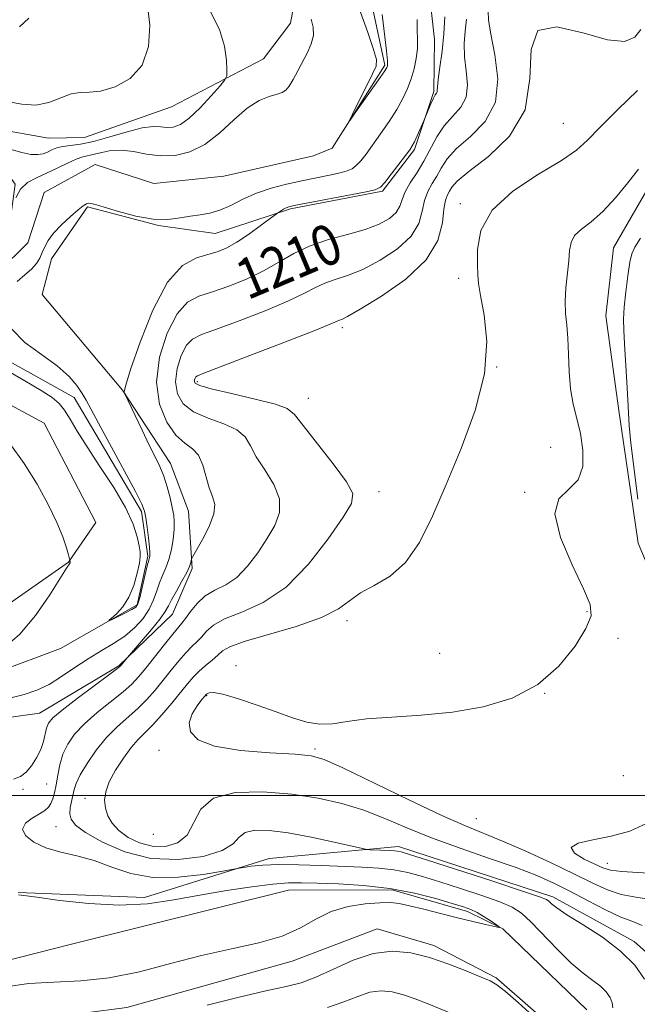
# Model space of a CAD drawing. Extents: x 2082300 to 2085200, y 329800 to 332700.
# Drawn here: x 2084327 to 2084449, y 330959 to 331153 of the extents above; entities that cross this region are included whole.
import ezdxf

# ---------------------------------------------------------------- set-up
doc = ezdxf.new("R2010")
doc.units = 0
doc.header["$MEASUREMENT"] = 0
doc.linetypes.add('rvrstm', pattern=[117.1, 50, -3.9, 0.5, -3.9, 0.5, -3.9, 0.5, -3.9, 50])
for name, color, linetype, lineweight in [('32000', 7, 'Continuous', 0), ('DTM HARD BREAKLINE', 7, 'Continuous', 0), ('DTM SPOT ELEVATION', 2, 'Continuous', 13), ('INDEX CONTOUR', 41, 'Continuous', 13), ('INDEX CONTOUR LABEL', 244, 'Continuous', 0), ('INTERMEDIATE CONTOUR', 44, 'Continuous', 0), ('STREAM - RIVER SINGLE LINE', 142, 'rvrstm', 0)]:
    doc.layers.add(name, color=color, linetype=linetype, lineweight=lineweight)
doc.styles.add('Style-ITALICS', font='ITALICS.shx')

msp = doc.modelspace()

# ---------------------------------------------------------------- linework, layer by layer
at = {"layer": '32000', "flags": 128}
msp.add_lwpolyline([(2085000, 331000), (2082500, 331000)], dxfattribs=at)
at = {"layer": 'DTM HARD BREAKLINE'}
for points in [[(2084482.045, 330970.164, 1222.93), (2084476.157, 330994.487, 1222.16), (2084467.718, 331010.868, 1220.55), (2084459.493, 331026.237, 1219.71), (2084449.566, 331049.956, 1219.64), (2084445.759, 331076.212, 1219.43), (2084443.18, 331094.889, 1219.01), (2084444.68, 331108.394, 1218.94), (2084453.526, 331123.639, 1218.59), (2084461.503, 331128.871, 1217.75), (2084478.462, 331132.517, 1217.05), (2084496.385, 331141.904, 1216.98), (2084495.524, 331159.514, 1216.77), (2084492.602, 331175.692, 1216.49), (2084481.525, 331195.435, 1216.21), (2084462.721, 331209.937, 1215.65), (2084450.465, 331224.951, 1215.44), (2084441.571, 331242.605, 1215.51), (2084434.609, 331258.179, 1215.37), (2084431.11, 331279.15, 1215.51), (2084432.709, 331302.194, 1214.81), (2084433.632, 331320.492, 1214.74)], [(2084270.483, 330988.129, 1218.03), (2084270.83, 331000.96, 1216.96), (2084282.63, 331016.39, 1212.53), (2084294.18, 331027.23, 1211.02), (2084315.21, 331031.1, 1210.46), (2084336.86, 331046.17, 1208.05), (2084342.22, 331054.02, 1207.06), (2084332.02, 331073.67, 1207.03), (2084318.63, 331080.89, 1207.76), (2084310.49, 331090.84, 1208.11), (2084309.79, 331098.12, 1207.97), (2084313.39, 331106.5, 1207.68), (2084325.1, 331112.22, 1205.98), (2084326.28, 331120.99, 1206.11), (2084319.49, 331130.54, 1208.35), (2084321.64, 331132.03, 1208.89), (2084332.85, 331130.06, 1209.3), (2084340, 331130.22, 1209.46), (2084357.23, 331136.23, 1209.43), (2084375.4, 331145.76, 1207.06), (2084380.77, 331152.79, 1206.87), (2084383.27, 331166.43, 1205.25)], [(2084407.98, 331160.87, 1206.44), (2084409.24, 331149.55, 1206.98), (2084409.15, 331139.3, 1207.79), (2084405.29, 331127.81, 1208.22), (2084398.99, 331119.56, 1208.22), (2084380.79, 331116.1, 1208.22), (2084365.84, 331111.18, 1206.98), (2084354.64, 331112.75, 1206.06), (2084340.6, 331116.47, 1206.19), (2084333.49, 331106.18, 1206.87), (2084331.63, 331099.16, 1207.33), (2084347.5, 331080.21, 1207.97), (2084357.01, 331065.69, 1208.62), (2084360.56, 331056.26, 1209.05), (2084361.28, 331044.93, 1210.19), (2084357.41, 331035.88, 1210.86), (2084346.8, 331025.71, 1209.86), (2084331.06, 331016.34, 1209.08), (2084309.49, 331013.27, 1208.73)], [(2084326.9, 330980.84, 1210.05), (2084351.86, 330979.87, 1210.54), (2084376.51, 330987.54, 1212.48), (2084402.13, 330989.94, 1214.5), (2084432.65, 330979.96, 1214.42), (2084448.75, 330971.13, 1214.5), (2084459.04, 330962, 1215.47)], [(2084379.11, 330865.41, 1215.82), (2084366.34, 330886.67, 1216.98), (2084365.87, 330900.56, 1216.98), (2084366.24, 330909.6, 1216.96), (2084371.31, 330920.68, 1216.79), (2084377.23, 330925.57, 1216.71), (2084391.12, 330926.84, 1215.93), (2084396.76, 330930.91, 1215.9), (2084421.84, 330932.78, 1214.58), (2084431.54, 330936.6, 1213.15), (2084435.02, 330943.36, 1212.32), (2084433.49, 330953.47, 1211.75), (2084421.44, 330963.94, 1211.78), (2084409.13, 330970.36, 1211.53), (2084397.92, 330973.68, 1211.18), (2084381.09, 330967.26, 1210.4), (2084348.35, 330958.08, 1210.81), (2084315.86, 330953.89, 1211.86), (2084294.94, 330956.5, 1213.99), (2084283.45, 330964.13, 1216.34), (2084273.13, 330979.2, 1217.95), (2084270.512, 330987.903, 1218.039)]]:
    msp.add_polyline3d(points, dxfattribs=at)
at = {"layer": 'DTM SPOT ELEVATION'}
for p in [(2084434.73, 331133.02, 1215), (2084414.37, 331117.09, 1215.7), (2084414.05, 331102.32, 1215.57), (2084391.05, 331092.56, 1214.4), (2084421.58, 331084.8, 1216), (2084362.3, 331081.91, 1214.3), (2084384.26, 331078.59, 1214.76), (2084432.23, 331068.9, 1216.8), (2084398.26, 331060.11, 1214.6), (2084427.1, 331059.99, 1217.8), (2084439.43, 331036.42, 1217.8), (2084391.95, 331034.63, 1216.4), (2084445.55, 331031.09, 1218.6), (2084410.25, 331028.12, 1217.4), (2084369.99, 331025.73, 1217.6), (2084431.06, 331020.21, 1218), (2084364.19, 331019.81, 1218.1), (2084354.75, 331008.97, 1217.9), (2084385.61, 331009.21, 1218.3), (2084446.64, 331003.93, 1218.3), (2084327.84, 331001.26, 1210.2), (2084332.49, 331002.28, 1210.9), (2084340.07, 330999.5, 1215.3), (2084417.54, 330995.43, 1219), (2084334.37, 330993.85, 1213.1), (2084353.6, 330992.35, 1217.9), (2084443.46, 330986.6, 1220.7)]:
    msp.add_point(p, dxfattribs=at)
at = {"layer": 'INDEX CONTOUR'}
for points in [[(2084325.039, 331137.27, 1210), (2084327.622, 331136.765, 1210), (2084330.353, 331136.584, 1210), (2084332.955, 331137.122, 1210), (2084335.32, 331138.041, 1210), (2084337.382, 331138.818, 1210), (2084339.154, 331139.091, 1210), (2084340.956, 331139.13, 1210), (2084343.183, 331139.367, 1210), (2084346.05, 331140.191, 1210), (2084349.032, 331141.836, 1210), (2084351.423, 331144.495, 1210), (2084352.681, 331148.205, 1210), (2084352.924, 331152.38, 1210), (2084352.436, 331156.279, 1210)], [(2084415.565, 331153.568, 1210), (2084415.339, 331151.249, 1210), (2084415.154, 331148.792, 1210), (2084415.189, 331146.163, 1210), (2084415.515, 331143.377, 1210), (2084415.78, 331140.633, 1210), (2084415.527, 331138.177, 1210), (2084414.451, 331136.164, 1210), (2084411.146, 331132.502, 1210), (2084409.705, 331130.317, 1210), (2084407.177, 331125.517, 1210), (2084405.799, 331123.257, 1210), (2084404.477, 331121.211, 1210), (2084403.448, 331119.422, 1210), (2084402.846, 331117.91, 1210), (2084402.38, 331116.597, 1210), (2084401.65, 331115.383, 1210), (2084400.323, 331114.191, 1210), (2084398.298, 331113.04, 1210), (2084395.532, 331111.973, 1210), (2084392.071, 331110.998, 1210), (2084388.283, 331109.987, 1210), (2084384.631, 331108.777, 1210), (2084381.434, 331107.261, 1210), (2084378.48, 331105.548, 1210), (2084375.421, 331103.805, 1210), (2084372.027, 331102.184, 1210), (2084368.539, 331100.779, 1210), (2084365.32, 331099.67, 1210), (2084362.633, 331098.805, 1210), (2084360.364, 331097.594, 1210), (2084358.306, 331095.312, 1210), (2084356.36, 331091.495, 1210), (2084354.863, 331086.707, 1210), (2084354.264, 331081.775, 1210), (2084354.852, 331077.412, 1210), (2084356.295, 331073.875, 1210), (2084358.094, 331071.311, 1210), (2084359.827, 331069.735, 1210), (2084361.343, 331068.625, 1210), (2084362.556, 331067.327, 1210), (2084363.426, 331065.378, 1210), (2084364.693, 331060.901, 1210), (2084365.345, 331059.187, 1210), (2084365.771, 331057.624, 1210), (2084365.619, 331055.745, 1210), (2084364.685, 331053.267, 1210), (2084363.348, 331050.641, 1210), (2084361.447, 331047.306, 1210), (2084361.183, 331046.793, 1210), (2084361.117, 331046.521, 1210), (2084361.036, 331046.101, 1210), (2084360.786, 331045.351, 1210), (2084360.226, 331044.132, 1210), (2084359.286, 331042.401, 1210), (2084358.193, 331040.475, 1210), (2084357.243, 331038.762, 1210), (2084356.61, 331037.519, 1210), (2084355.991, 331036.413, 1210), (2084354.957, 331034.962, 1210), (2084353.249, 331032.868, 1210), (2084351.275, 331030.558, 1210), (2084348.087, 331026.88, 1210), (2084347.268, 331025.832, 1210), (2084347.012, 331025.552, 1210), (2084346.343, 331025.014, 1210), (2084344.73, 331023.81, 1210), (2084341.891, 331021.709, 1210), (2084338.524, 331019.195, 1210), (2084335.576, 331016.925, 1210), (2084333.761, 331015.381, 1210), (2084332.874, 331014.331, 1210), (2084332.481, 331013.367, 1210), (2084331.853, 331010.721, 1210), (2084331.323, 331009.122, 1210), (2084330.526, 331007.466, 1210), (2084329.535, 331005.917, 1210), (2084328.464, 331004.656, 1210), (2084327.355, 331003.81, 1210), (2084325.966, 331003.29, 1210)], [(2084450.043, 331110.31, 1220), (2084448.891, 331108.528, 1220), (2084448.285, 331107.206, 1220), (2084447.906, 331105.509, 1220), (2084447.504, 331102.856, 1220), (2084447.105, 331099.677, 1220), (2084446.805, 331096.658, 1220), (2084446.676, 331094.262, 1220), (2084446.703, 331092.049, 1220), (2084446.845, 331089.356, 1220), (2084447.301, 331081.814, 1220), (2084447.499, 331078.303, 1220), (2084447.631, 331075.7, 1220), (2084447.8, 331073.204, 1220), (2084448.143, 331069.696, 1220), (2084448.743, 331064.493, 1220), (2084449.476, 331058.66, 1220)], [(2084451.374, 330994.537, 1220), (2084447.901, 330993, 1220), (2084444.243, 330992.006, 1220), (2084440.608, 330991.268, 1220), (2084437.69, 330990.576, 1220), (2084436.298, 330989.743, 1220), (2084436.936, 330988.652, 1220), (2084438.851, 330987.467, 1220), (2084440.977, 330986.421, 1220), (2084442.561, 330985.695, 1220), (2084444.077, 330985.245, 1220), (2084446.313, 330984.972, 1220), (2084453.704, 330984.543, 1220)], [(2084326.918, 330980.39, 1210), (2084328.016, 330980.271, 1210), (2084330.589, 330979.924, 1210), (2084335.085, 330979.287, 1210), (2084340.829, 330978.636, 1210), (2084346.866, 330978.329, 1210), (2084352.449, 330978.624, 1210), (2084357.672, 330979.367, 1210), (2084362.84, 330980.303, 1210), (2084368.118, 330981.206, 1210), (2084373.11, 330981.964, 1210), (2084377.287, 330982.496, 1210), (2084380.352, 330982.746, 1210), (2084382.973, 330982.78, 1210), (2084386.053, 330982.69, 1210), (2084390.252, 330982.531, 1210), (2084395.237, 330982.219, 1210), (2084400.43, 330981.634, 1210), (2084405.3, 330980.715, 1210), (2084409.513, 330979.652, 1210), (2084412.789, 330978.696, 1210), (2084414.973, 330978.02, 1210), (2084416.436, 330977.484, 1210), (2084417.682, 330976.872, 1210), (2084419.085, 330976.04, 1210), (2084420.485, 330975.143, 1210), (2084421.594, 330974.405, 1210), (2084422.155, 330974.007, 1210), (2084422.03, 330973.934, 1210), (2084421.111, 330974.123, 1210), (2084419.339, 330974.518, 1210), (2084416.842, 330975.092, 1210), (2084413.797, 330975.825, 1210), (2084410.423, 330976.675, 1210), (2084407.118, 330977.523, 1210), (2084404.321, 330978.222, 1210), (2084402.291, 330978.66, 1210), (2084400.56, 330978.848, 1210), (2084398.472, 330978.826, 1210), (2084395.57, 330978.603, 1210), (2084392.175, 330978.069, 1210), (2084388.804, 330977.084, 1210), (2084385.793, 330975.589, 1210), (2084382.76, 330973.844, 1210), (2084379.142, 330972.19, 1210), (2084374.527, 330970.865, 1210), (2084369.089, 330969.692, 1210), (2084363.154, 330968.388, 1210), (2084357.018, 330966.786, 1210), (2084350.88, 330965.17, 1210), (2084344.911, 330963.939, 1210), (2084339.255, 330963.352, 1210), (2084333.951, 330963.131, 1210), (2084329.009, 330962.853, 1210), (2084324.447, 330962.208, 1210)]]:
    msp.add_polyline3d(points, dxfattribs=at)
at = {"layer": 'INTERMEDIATE CONTOUR'}
for points in [[(2084325.667, 331127.725, 1208), (2084327.623, 331127.212, 1208), (2084329.407, 331126.86, 1208), (2084330.764, 331126.797, 1208), (2084331.79, 331126.977, 1208), (2084332.663, 331127.314, 1208), (2084333.546, 331127.721, 1208), (2084334.543, 331128.119, 1208), (2084335.742, 331128.432, 1208), (2084339.201, 331128.877, 1208), (2084341.773, 331129.392, 1208), (2084344.999, 331130.291, 1208), (2084348.412, 331131.311, 1208), (2084351.418, 331132.092, 1208), (2084353.582, 331132.376, 1208), (2084355.096, 331132.324, 1208), (2084356.31, 331132.198, 1208), (2084357.54, 331132.262, 1208), (2084358.967, 331132.778, 1208), (2084360.739, 331134.01, 1208), (2084362.9, 331136.065, 1208), (2084365.085, 331138.422, 1208), (2084366.828, 331140.407, 1208), (2084367.788, 331141.571, 1208), (2084368.134, 331142.376, 1208), (2084368.165, 331143.513, 1208), (2084368.078, 331145.516, 1208), (2084367.686, 331148.283, 1208), (2084366.7, 331151.555, 1208), (2084364.938, 331155.071, 1208)], [(2084419.904, 331155.207, 1212), (2084419.961, 331153.452, 1212), (2084420.377, 331150.659, 1212), (2084421.193, 331146.558, 1212), (2084421.77, 331141.775, 1212), (2084421.299, 331137.161, 1212), (2084419.269, 331133.387, 1212), (2084416.377, 331130.405, 1212), (2084413.613, 331127.99, 1212), (2084411.738, 331125.941, 1212), (2084410.572, 331124.157, 1212), (2084409.701, 331122.56, 1212), (2084408.806, 331121.06, 1212), (2084407.947, 331119.504, 1212), (2084407.277, 331117.722, 1212), (2084406.828, 331115.598, 1212), (2084406.142, 331113.21, 1212), (2084404.639, 331110.689, 1212), (2084401.948, 331108.182, 1212), (2084398.53, 331105.906, 1212), (2084395.056, 331104.096, 1212), (2084392.069, 331102.898, 1212), (2084389.599, 331102.101, 1212), (2084387.549, 331101.406, 1212), (2084385.724, 331100.547, 1212), (2084383.547, 331099.396, 1212), (2084380.344, 331097.857, 1212), (2084375.745, 331095.918, 1212), (2084370.614, 331093.912, 1212), (2084366.118, 331092.255, 1212), (2084363.131, 331091.196, 1212), (2084361.346, 331090.33, 1212), (2084360.164, 331089.079, 1212), (2084359.123, 331087.037, 1212), (2084358.322, 331084.476, 1212), (2084358.002, 331081.838, 1212), (2084358.374, 331079.492, 1212), (2084359.545, 331077.514, 1212), (2084361.595, 331075.909, 1212), (2084364.466, 331074.645, 1212), (2084367.567, 331073.542, 1212), (2084370.168, 331072.385, 1212), (2084371.773, 331070.978, 1212), (2084372.817, 331069.225, 1212), (2084373.97, 331067.047, 1212), (2084375.674, 331064.426, 1212), (2084377.454, 331061.558, 1212), (2084378.609, 331058.696, 1212), (2084378.615, 331056.027, 1212), (2084377.661, 331053.454, 1212), (2084376.108, 331050.813, 1212), (2084374.271, 331048.026, 1212), (2084372.257, 331045.365, 1212), (2084370.124, 331043.185, 1212), (2084367.939, 331041.711, 1212), (2084365.82, 331040.633, 1212), (2084363.898, 331039.509, 1212), (2084362.28, 331038.03, 1212), (2084360.985, 331036.422, 1212), (2084360.006, 331035.04, 1212), (2084359.285, 331034.1, 1212), (2084357.461, 331031.957, 1212), (2084355.819, 331029.918, 1212), (2084352.11, 331025.219, 1212), (2084350.704, 331023.484, 1212), (2084349.37, 331022.049, 1212), (2084347.647, 331020.516, 1212), (2084342.51, 331016.417, 1212), (2084339.97, 331014.215, 1212), (2084338.031, 331012.163, 1212), (2084336.667, 331010.2, 1212), (2084335.741, 331008.204, 1212), (2084335.122, 331006.104, 1212), (2084334.701, 331004.024, 1212), (2084334.377, 331002.14, 1212), (2084334.061, 331000.589, 1212), (2084333.719, 330999.363, 1212), (2084333.333, 330998.418, 1212), (2084332.86, 330997.691, 1212), (2084332.17, 330997.062, 1212), (2084331.11, 330996.39, 1212), (2084329.659, 330995.562, 1212), (2084328.313, 330994.559, 1212), (2084327.701, 330993.39, 1212), (2084328.296, 330992.088, 1212), (2084329.953, 330990.796, 1212), (2084332.375, 330989.684, 1212), (2084335.287, 330988.85, 1212), (2084338.513, 330988.094, 1212), (2084341.904, 330987.146, 1212), (2084345.379, 330985.858, 1212), (2084349.155, 330984.587, 1212), (2084353.519, 330983.81, 1212), (2084358.55, 330983.858, 1212), (2084363.492, 330984.435, 1212), (2084367.377, 330985.093, 1212), (2084370.627, 330985.672, 1212), (2084371.518, 330985.811, 1212), (2084373.004, 330986.019, 1212), (2084375.293, 330986.237, 1212), (2084378.447, 330986.366, 1212), (2084382.434, 330986.333, 1212), (2084386.834, 330986.187, 1212), (2084394.919, 330985.853, 1212), (2084398.224, 330985.654, 1212), (2084401.186, 330985.326, 1212), (2084403.975, 330984.788, 1212), (2084406.908, 330984.007, 1212), (2084410.333, 330982.958, 1212), (2084414.42, 330981.655, 1212), (2084418.617, 330980.264, 1212), (2084422.195, 330978.989, 1212), (2084424.662, 330977.927, 1212), (2084426.48, 330976.748, 1212), (2084428.348, 330975.02, 1212), (2084433.57, 330969.56, 1212), (2084436.305, 330966.879, 1212), (2084438.659, 330964.895, 1212), (2084440.583, 330963.467, 1212), (2084442.1, 330962.303, 1212), (2084443.23, 330961.169, 1212), (2084443.993, 330960.053, 1212), (2084444.411, 330959.007, 1212), (2084444.553, 330958.013, 1212)], [(2084398.906, 331154.511, 1204), (2084399.752, 331147.313, 1204), (2084399.948, 331145.386, 1204), (2084399.987, 331144.552, 1204), (2084399.943, 331144.27, 1204), (2084399.832, 331144.024, 1204), (2084399.44, 331143.406, 1204), (2084398.499, 331142.036, 1204), (2084393.394, 331134.796, 1204), (2084392.539, 331133.609, 1204), (2084392.46, 331133.647, 1204), (2084393.091, 331134.941, 1204), (2084396.988, 331142.756, 1204), (2084397.688, 331144.314, 1204), (2084397.764, 331145.612, 1204), (2084397.204, 331147.621, 1204), (2084396.058, 331150.982, 1204), (2084394.63, 331155.011, 1204)], [(2084411.328, 331154.039, 1208), (2084411.137, 331150.722, 1208), (2084410.773, 331147.292, 1208), (2084410.347, 331144.132, 1208), (2084410.002, 331141.667, 1208), (2084409.837, 331140.196, 1208), (2084409.79, 331139.49, 1208), (2084409.756, 331139.193, 1208), (2084409.643, 331138.976, 1208), (2084409.416, 331138.622, 1208), (2084409.052, 331137.941, 1208), (2084408.557, 331136.84, 1208), (2084408.031, 331135.582, 1208), (2084407.166, 331133.47, 1208), (2084405.824, 331130.501, 1208), (2084405.281, 331129.345, 1208), (2084404.857, 331128.534, 1208), (2084404.36, 331127.777, 1208), (2084403.524, 331126.658, 1208), (2084400.697, 331122.955, 1208), (2084399.419, 331121.302, 1208), (2084398.572, 331120.348, 1208), (2084397.521, 331119.849, 1208), (2084395.422, 331119.4, 1208), (2084381.512, 331116.731, 1208), (2084380.449, 331116.484, 1208), (2084379.915, 331116.276, 1208), (2084379.396, 331115.996, 1208), (2084378.178, 331115.246, 1208), (2084377.714, 331114.908, 1208), (2084374.787, 331112.73, 1208), (2084372.436, 331111.033, 1208), (2084370.118, 331109.468, 1208), (2084368.196, 331108.365, 1208), (2084366.452, 331107.635, 1208), (2084362.135, 331106.412, 1208), (2084359.382, 331104.858, 1208), (2084356.448, 331101.546, 1208), (2084353.544, 331096.049, 1208), (2084350.984, 331089.71, 1208), (2084349.11, 331084.317, 1208), (2084348.147, 331081.211, 1208), (2084347.855, 331079.951, 1208), (2084347.877, 331079.653, 1208), (2084347.954, 331079.505, 1208), (2084351.39, 331072.271, 1208), (2084352.803, 331069.361, 1208), (2084353.965, 331067.025, 1208), (2084354.891, 331065.084, 1208), (2084355.664, 331063.181, 1208), (2084356.345, 331061.073, 1208), (2084356.921, 331058.924, 1208), (2084357.364, 331057.006, 1208), (2084357.649, 331055.489, 1208), (2084357.77, 331054.146, 1208), (2084357.733, 331052.647, 1208), (2084357.541, 331050.768, 1208), (2084357.201, 331048.695, 1208), (2084356.718, 331046.718, 1208), (2084356.114, 331045.046, 1208), (2084355.459, 331043.57, 1208), (2084354.836, 331042.099, 1208), (2084354.284, 331040.484, 1208), (2084353.672, 331038.735, 1208), (2084352.817, 331036.904, 1208), (2084351.58, 331035.048, 1208), (2084349.964, 331033.243, 1208), (2084348.008, 331031.569, 1208), (2084345.762, 331030.071, 1208), (2084343.3, 331028.623, 1208), (2084340.71, 331027.07, 1208), (2084338.073, 331025.318, 1208), (2084335.468, 331023.548, 1208), (2084332.972, 331022.003, 1208), (2084330.595, 331020.864, 1208), (2084328.089, 331020.014, 1208), (2084325.14, 331019.263, 1208)], [(2084326.413, 331118.225, 1206), (2084327.36, 331119.988, 1206), (2084328.743, 331121.276, 1206), (2084330.486, 331122.233, 1206), (2084332.474, 331123.123, 1206), (2084334.577, 331124.132, 1206), (2084336.603, 331125.136, 1206), (2084338.342, 331125.929, 1206), (2084339.667, 331126.377, 1206), (2084341.95, 331126.867, 1206), (2084343.419, 331127.252, 1206), (2084345.211, 331127.614, 1206), (2084347.303, 331127.712, 1206), (2084349.668, 331127.404, 1206), (2084352.26, 331126.915, 1206), (2084355.024, 331126.56, 1206), (2084357.907, 331126.635, 1206), (2084360.857, 331127.328, 1206), (2084363.823, 331128.804, 1206), (2084366.746, 331131.094, 1206), (2084369.558, 331133.697, 1206), (2084372.186, 331135.985, 1206), (2084374.55, 331137.478, 1206), (2084376.553, 331138.305, 1206), (2084378.096, 331138.745, 1206), (2084379.136, 331139.071, 1206), (2084379.862, 331139.525, 1206), (2084380.522, 331140.342, 1206), (2084381.312, 331141.678, 1206), (2084382.219, 331143.382, 1206), (2084384.113, 331147.017, 1206), (2084384.872, 331148.736, 1206), (2084385.29, 331150.398, 1206), (2084385.257, 331152.022, 1206), (2084384.866, 331153.626, 1206)], [(2084405.813, 331153.553, 1206), (2084405.862, 331151.507, 1206), (2084405.929, 331149.64, 1206), (2084405.89, 331147.786, 1206), (2084405.65, 331145.825, 1206), (2084405.22, 331143.8, 1206), (2084404.639, 331141.793, 1206), (2084403.922, 331139.851, 1206), (2084403.006, 331137.874, 1206), (2084401.799, 331135.723, 1206), (2084400.269, 331133.332, 1206), (2084398.597, 331130.897, 1206), (2084397.015, 331128.687, 1206), (2084395.707, 331126.915, 1206), (2084394.65, 331125.582, 1206), (2084393.771, 331124.634, 1206), (2084392.962, 331124.005, 1206), (2084391.984, 331123.57, 1206), (2084390.563, 331123.186, 1206), (2084388.506, 331122.742, 1206), (2084383.025, 331121.625, 1206), (2084379.981, 331120.957, 1206), (2084376.939, 331120.161, 1206), (2084374.03, 331119.169, 1206), (2084371.359, 331117.969, 1206), (2084368.939, 331116.757, 1206), (2084366.757, 331115.785, 1206), (2084364.78, 331115.225, 1206), (2084362.9, 331114.924, 1206), (2084360.989, 331114.655, 1206), (2084358.912, 331114.268, 1206), (2084356.509, 331113.963, 1206), (2084353.61, 331114.021, 1206), (2084350.18, 331114.621, 1206), (2084346.727, 331115.522, 1206), (2084343.896, 331116.378, 1206), (2084342.15, 331116.917, 1206), (2084341.252, 331117.16, 1206), (2084340.786, 331117.2, 1206), (2084340.373, 331117.087, 1206), (2084339.763, 331116.702, 1206), (2084338.742, 331115.884, 1206), (2084337.197, 331114.547, 1206), (2084335.435, 331112.906, 1206), (2084333.865, 331111.253, 1206), (2084332.792, 331109.817, 1206), (2084332.117, 331108.575, 1206), (2084331.632, 331107.44, 1206), (2084331.142, 331106.339, 1206), (2084330.489, 331105.252, 1206), (2084329.522, 331104.171, 1206), (2084328.169, 331103.053, 1206), (2084326.665, 331101.723, 1206)], [(2084327.165, 331152.056, 1212), (2084329.011, 331153.767, 1212)], [(2084450.061, 331151.583, 1214), (2084448.91, 331150.033, 1214), (2084446.886, 331149.21, 1214), (2084443.492, 331149.487, 1214), (2084438.585, 331150.891, 1214), (2084433.44, 331152.078, 1214), (2084429.684, 331151.36, 1214), (2084428.359, 331147.599, 1214), (2084428.158, 331141.845, 1214), (2084427.189, 331135.696, 1214), (2084424.126, 331130.476, 1214), (2084419.917, 331126.418, 1214), (2084416.08, 331123.477, 1214), (2084413.77, 331121.566, 1214), (2084412.701, 331120.388, 1214), (2084412.225, 331119.603, 1214), (2084411.813, 331118.864, 1214), (2084411.417, 331117.797, 1214), (2084411.106, 331116.022, 1214), (2084410.811, 331113.286, 1214), (2084409.906, 331109.823, 1214), (2084407.628, 331105.995, 1214), (2084403.572, 331102.173, 1214), (2084398.762, 331098.772, 1214), (2084394.579, 331096.219, 1214), (2084392.068, 331094.798, 1214), (2084390.914, 331094.214, 1214), (2084390.466, 331094.034, 1214), (2084390.014, 331093.834, 1214), (2084388.614, 331093.245, 1214), (2084385.266, 331091.908, 1214), (2084379.463, 331089.654, 1214), (2084372.688, 331087.045, 1214), (2084363.628, 331083.59, 1214), (2084362.328, 331083.067, 1214), (2084362.021, 331082.845, 1214), (2084361.886, 331082.579, 1214), (2084361.781, 331082.245, 1214), (2084361.739, 331081.901, 1214), (2084361.895, 331081.571, 1214), (2084362.796, 331081.152, 1214), (2084365.095, 331080.506, 1214), (2084369.105, 331079.554, 1214), (2084373.791, 331078.459, 1214), (2084377.779, 331077.441, 1214), (2084380.118, 331076.577, 1214), (2084381.553, 331075.374, 1214), (2084383.249, 331073.193, 1214), (2084389.211, 331065.617, 1214), (2084391.845, 331062.073, 1214), (2084393.098, 331059.739, 1214), (2084392.859, 331057.804, 1214), (2084391.199, 331055.081, 1214), (2084388.243, 331050.786, 1214), (2084384.339, 331045.763, 1214), (2084379.896, 331041.258, 1214), (2084375.331, 331038.209, 1214), (2084371.116, 331036.323, 1214), (2084367.734, 331034.999, 1214), (2084365.512, 331033.749, 1214), (2084364.152, 331032.534, 1214), (2084363.199, 331031.429, 1214), (2084362.265, 331030.462, 1214), (2084361.228, 331029.474, 1214), (2084360.035, 331028.256, 1214), (2084358.654, 331026.665, 1214), (2084357.138, 331024.802, 1214), (2084355.565, 331022.831, 1214), (2084353.986, 331020.891, 1214), (2084352.345, 331019.018, 1214), (2084350.564, 331017.223, 1214), (2084346.494, 331013.639, 1214), (2084344.363, 331011.504, 1214), (2084342.307, 331008.985, 1214), (2084340.503, 331006.384, 1214), (2084339.142, 331004.105, 1214), (2084338.346, 331002.433, 1214), (2084337.948, 331001.189, 1214), (2084337.431, 330998.872, 1214), (2084337.192, 330997.616, 1214), (2084337.102, 330996.423, 1214), (2084337.328, 330995.342, 1214), (2084338.229, 330994.184, 1214), (2084340.214, 330992.696, 1214), (2084343.556, 330990.767, 1214), (2084347.995, 330988.858, 1214), (2084353.129, 330987.568, 1214), (2084358.508, 330987.339, 1214), (2084363.456, 330987.981, 1214), (2084367.238, 330989.139, 1214), (2084369.398, 330990.486, 1214), (2084370.597, 330991.758, 1214), (2084371.767, 330992.715, 1214), (2084373.689, 330993.164, 1214), (2084376.527, 330993.112, 1214), (2084380.291, 330992.616, 1214), (2084384.832, 330991.766, 1214), (2084389.372, 330990.799, 1214), (2084394.98, 330989.535, 1214), (2084395.898, 330989.36, 1214), (2084396.51, 330989.312, 1214), (2084400.622, 330989.126, 1214), (2084401.341, 330989.083, 1214), (2084401.941, 330989.017, 1214), (2084402.651, 330988.861, 1214), (2084404.302, 330988.361, 1214), (2084407.877, 330987.219, 1214), (2084420.785, 330983.054, 1214), (2084426.662, 330981.137, 1214), (2084430.027, 330980.006, 1214), (2084431.425, 330979.453, 1214), (2084431.903, 330979.103, 1214), (2084432.407, 330978.615, 1214), (2084433.459, 330977.783, 1214), (2084435.475, 330976.435, 1214), (2084438.674, 330974.46, 1214), (2084442.476, 330972.003, 1214), (2084446.099, 330969.27, 1214), (2084448.903, 330966.453, 1214), (2084450.798, 330963.688, 1214)], [(2084449.403, 331139.478, 1216), (2084445.509, 331135.727, 1216), (2084442.023, 331132.236, 1216), (2084439.565, 331129.694, 1216), (2084437.377, 331127.712, 1216), (2084434.361, 331125.628, 1216), (2084429.833, 331122.92, 1216), (2084424.792, 331119.604, 1216), (2084420.652, 331115.833, 1216), (2084418.461, 331111.826, 1216), (2084417.775, 331108.042, 1216), (2084417.783, 331105.009, 1216), (2084417.842, 331103.002, 1216), (2084417.979, 331101.295, 1216), (2084418.384, 331098.91, 1216), (2084419.103, 331095.075, 1216), (2084419.589, 331089.836, 1216), (2084419.148, 331083.441, 1216), (2084417.317, 331076.204, 1216), (2084414.556, 331068.689, 1216), (2084411.558, 331061.524, 1216), (2084408.845, 331055.253, 1216), (2084406.276, 331050.082, 1216), (2084403.542, 331046.135, 1216), (2084400.456, 331043.432, 1216), (2084397.332, 331041.583, 1216), (2084394.606, 331040.096, 1216), (2084390.234, 331036.932, 1216), (2084386.893, 331035.224, 1216), (2084381.901, 331033.49, 1216), (2084371.569, 331030.489, 1216), (2084368.743, 331029.467, 1216), (2084367.319, 331028.646, 1216), (2084366.391, 331027.817, 1216), (2084365.243, 331026.824, 1216), (2084363.908, 331025.707, 1216), (2084362.609, 331024.556, 1216), (2084361.489, 331023.412, 1216), (2084360.376, 331022.111, 1216), (2084357.267, 331018.297, 1216), (2084355.32, 331015.987, 1216), (2084353.482, 331013.929, 1216), (2084351.962, 331012.396, 1216), (2084350.626, 331011.081, 1216), (2084349.246, 331009.534, 1216), (2084347.686, 331007.442, 1216), (2084346.146, 331005.047, 1216), (2084344.907, 331002.722, 1216), (2084344.198, 331000.756, 1216), (2084343.975, 330999.084, 1216), (2084344.144, 330997.549, 1216), (2084344.629, 330996.029, 1216), (2084345.487, 330994.528, 1216), (2084346.803, 330993.08, 1216), (2084348.625, 330991.745, 1216), (2084350.858, 330990.668, 1216), (2084353.37, 330990.02, 1216), (2084355.995, 330989.962, 1216), (2084358.431, 330990.642, 1216), (2084360.341, 330992.207, 1216), (2084363.014, 330997.344, 1216), (2084365.525, 330999.523, 1216), (2084369.819, 331000.6, 1216), (2084375.287, 331000.732, 1216), (2084381.007, 331000.265, 1216), (2084386.235, 330999.484, 1216), (2084390.944, 330998.433, 1216), (2084395.286, 330997.1, 1216), (2084399.453, 330995.485, 1216), (2084403.789, 330993.645, 1216), (2084408.685, 330991.654, 1216), (2084414.335, 330989.595, 1216), (2084420.162, 330987.589, 1216), (2084425.398, 330985.765, 1216), (2084429.503, 330984.194, 1216), (2084432.856, 330982.717, 1216), (2084436.064, 330981.115, 1216), (2084439.56, 330979.267, 1216), (2084443.071, 330977.436, 1216), (2084446.15, 330975.986, 1216), (2084448.495, 330975.112, 1216), (2084450.381, 330974.348, 1216)], [(2084449.653, 331123.917, 1218), (2084447.505, 331121.216, 1218), (2084445.072, 331118.233, 1218), (2084442.591, 331115.529, 1218), (2084440.292, 331113.52, 1218), (2084438.366, 331112.038, 1218), (2084436.998, 331110.773, 1218), (2084436.288, 331109.435, 1218), (2084436.007, 331107.833, 1218), (2084435.843, 331105.798, 1218), (2084435.258, 331100.448, 1218), (2084435.096, 331097.748, 1218), (2084435.192, 331095.378, 1218), (2084435.438, 331093.081, 1218), (2084435.672, 331090.48, 1218), (2084435.789, 331087.322, 1218), (2084435.901, 331083.863, 1218), (2084436.174, 331080.485, 1218), (2084436.724, 331077.456, 1218), (2084437.436, 331074.594, 1218), (2084438.141, 331071.606, 1218), (2084438.64, 331068.327, 1218), (2084438.61, 331065.114, 1218), (2084437.694, 331062.453, 1218), (2084435.797, 331060.574, 1218), (2084433.848, 331058.684, 1218), (2084433.042, 331055.731, 1218), (2084434.177, 331051.07, 1218), (2084436.477, 331045.676, 1218), (2084438.771, 331040.925, 1218), (2084440.089, 331037.781, 1218), (2084440.242, 331035.538, 1218), (2084439.239, 331033.075, 1218), (2084437.099, 331029.597, 1218), (2084433.892, 331025.614, 1218), (2084429.697, 331021.965, 1218), (2084424.624, 331019.305, 1218), (2084418.905, 331017.573, 1218), (2084412.803, 331016.528, 1218), (2084406.617, 331015.931, 1218), (2084400.793, 331015.558, 1218), (2084395.815, 331015.19, 1218), (2084392.006, 331014.687, 1218), (2084389.065, 331014.239, 1218), (2084386.531, 331014.116, 1218), (2084383.986, 331014.52, 1218), (2084381.188, 331015.382, 1218), (2084377.937, 331016.563, 1218), (2084374.18, 331017.904, 1218), (2084370.444, 331019.156, 1218), (2084367.402, 331020.05, 1218), (2084365.547, 331020.399, 1218), (2084364.646, 331020.359, 1218), (2084364.286, 331020.167, 1218), (2084364.086, 331019.989, 1218), (2084363.808, 331019.673, 1218), (2084363.247, 331018.991, 1218), (2084362.305, 331017.788, 1218), (2084361.316, 331016.193, 1218), (2084360.72, 331014.412, 1218), (2084360.96, 331012.637, 1218), (2084362.485, 331011.036, 1218), (2084365.745, 331009.767, 1218), (2084370.867, 331008.939, 1218), (2084376.672, 331008.459, 1218), (2084381.657, 331008.182, 1218), (2084384.857, 331007.904, 1218), (2084387.45, 331007.18, 1218), (2084391.152, 331005.51, 1218), (2084404.194, 330999.181, 1218), (2084410.703, 330996.097, 1218), (2084415.415, 330994.012, 1218), (2084422.714, 330991.027, 1218), (2084427.318, 330989.007, 1218), (2084432.346, 330986.695, 1218), (2084436.975, 330984.483, 1218), (2084440.603, 330982.692, 1218), (2084443.517, 330981.367, 1218), (2084446.231, 330980.479, 1218), (2084449.125, 330979.944, 1218), (2084452.043, 330979.446, 1218)], [(2084325.625, 331092.268, 1206), (2084328.181, 331089.66, 1206), (2084331.457, 331087.235, 1206), (2084334.599, 331084.991, 1206), (2084336.935, 331082.936, 1206), (2084338.512, 331081.114, 1206), (2084339.559, 331079.58, 1206), (2084340.342, 331078.255, 1206), (2084341.269, 331076.533, 1206), (2084342.788, 331073.678, 1206), (2084350.063, 331060.163, 1206), (2084351.35, 331057.661, 1206), (2084351.901, 331056.258, 1206), (2084352.131, 331054.983, 1206), (2084352.372, 331053.127, 1206), (2084352.633, 331050.998, 1206), (2084352.841, 331049.163, 1206), (2084352.943, 331048.047, 1206), (2084352.956, 331047.517, 1206), (2084352.921, 331047.295, 1206), (2084352.856, 331047.096, 1206), (2084352.715, 331046.59, 1206), (2084352.43, 331045.436, 1206), (2084351.432, 331041.148, 1206), (2084350.946, 331039.153, 1206), (2084350.577, 331037.951, 1206), (2084350.134, 331037.309, 1206), (2084349.364, 331036.819, 1206), (2084348.115, 331036.173, 1206), (2084345.489, 331034.868, 1206), (2084344.85, 331034.564, 1206), (2084344.808, 331034.619, 1206), (2084346.329, 331035.992, 1206), (2084347.58, 331037.378, 1206), (2084348.802, 331039.263, 1206), (2084349.767, 331041.589, 1206), (2084350.446, 331043.978, 1206), (2084350.86, 331045.974, 1206), (2084351.032, 331047.282, 1206), (2084350.996, 331048.258, 1206), (2084350.791, 331049.42, 1206), (2084350.399, 331051.204, 1206), (2084349.597, 331053.719, 1206), (2084348.102, 331056.989, 1206), (2084345.778, 331060.944, 1206), (2084343.053, 331065.131, 1206), (2084340.497, 331069.001, 1206), (2084338.549, 331072.116, 1206), (2084337.13, 331074.489, 1206), (2084336.03, 331076.248, 1206), (2084334.998, 331077.557, 1206), (2084333.618, 331078.741, 1206), (2084331.433, 331080.163, 1206), (2084328.207, 331082.06, 1206), (2084324.59, 331084.161, 1206)], [(2084324.184, 331029.289, 1208), (2084327.223, 331031.921, 1208), (2084330.306, 331035.666, 1208), (2084333.109, 331039.733, 1208), (2084336.465, 331045.017, 1208), (2084337.163, 331046.05, 1208), (2084337.186, 331046.132, 1208), (2084337.189, 331046.222, 1208), (2084337.124, 331046.588, 1208), (2084336.84, 331047.632, 1208), (2084336.431, 331049.054, 1208), (2084335.702, 331051.194, 1208), (2084334.527, 331054.06, 1208), (2084332.815, 331057.606, 1208), (2084330.625, 331061.589, 1208), (2084328.05, 331065.711, 1208), (2084325.224, 331069.673, 1208)], [(2084428.692, 330956.464, 1212), (2084425.806, 330959.096, 1212), (2084423.287, 330961.255, 1212), (2084421.621, 330962.557, 1212), (2084420.28, 330963.339, 1212), (2084418.485, 330964.125, 1212), (2084415.67, 330965.294, 1212), (2084412.107, 330966.683, 1212), (2084408.284, 330967.986, 1212), (2084404.575, 330968.913, 1212), (2084400.921, 330969.245, 1212), (2084397.15, 330968.781, 1212), (2084393.18, 330967.446, 1212), (2084389.277, 330965.684, 1212), (2084385.797, 330964.067, 1212), (2084382.889, 330963.004, 1212), (2084379.875, 330962.241, 1212), (2084375.875, 330961.366, 1212), (2084370.369, 330960.085, 1212), (2084364.292, 330958.584, 1212)], [(2084414.867, 330956.011, 1214), (2084408.112, 330958.781, 1214), (2084405.462, 330959.82, 1214), (2084403.114, 330960.624, 1214), (2084400.91, 330961.175, 1214), (2084398.738, 330961.373, 1214), (2084396.496, 330961.097, 1214), (2084394.076, 330960.294, 1214), (2084391.331, 330959.189, 1214), (2084388.107, 330958.066, 1214)]]:
    msp.add_polyline3d(points, dxfattribs=at)
at = {"layer": 'STREAM - RIVER SINGLE LINE'}
for points in [[(2084395.54, 331162.71, 1203.29), (2084399.45, 331144.53, 1203.79), (2084388.99, 331128.07, 1204.09), (2084385.31, 331126.55, 1204.09), (2084367.54, 331122.51, 1204.11), (2084353.74, 331121.08, 1204.41), (2084342.09, 331124.86, 1204.41), (2084332, 331119.34, 1204.41), (2084328.76, 331109.34, 1204.63), (2084321.13, 331101.79, 1205.34)], [(2084319.68, 331088.92, 1205.43), (2084337.92, 331078.75, 1205.45), (2084351.29, 331056.24, 1205.75), (2084352.56, 331047.35, 1205.81), (2084350.41, 331037.77, 1205.81), (2084335.27, 331029.08, 1206.3), (2084319.98, 331023.41, 1206.58)], [(2084315.86, 330965.13, 1208.49), (2084337.72, 330970.69, 1208.63), (2084380.34, 330981.28, 1209.09), (2084400.86, 330981.37, 1209.5), (2084415.79, 330977.06, 1209.58), (2084422.78, 330973.67, 1210.02), (2084439.4, 330957.6, 1210.65)]]:
    msp.add_polyline3d(points, dxfattribs=at)

# ---------------------------------------------------------------- texts
at = {"layer": 'INDEX CONTOUR LABEL', "style": 'Style-ITALICS', "width": 0.875}
msp.add_text('1210', height=8, rotation=22.9, dxfattribs=at).set_placement((2084372.24, 331097.958, 1210))

doc.saveas('drawing.dxf')
